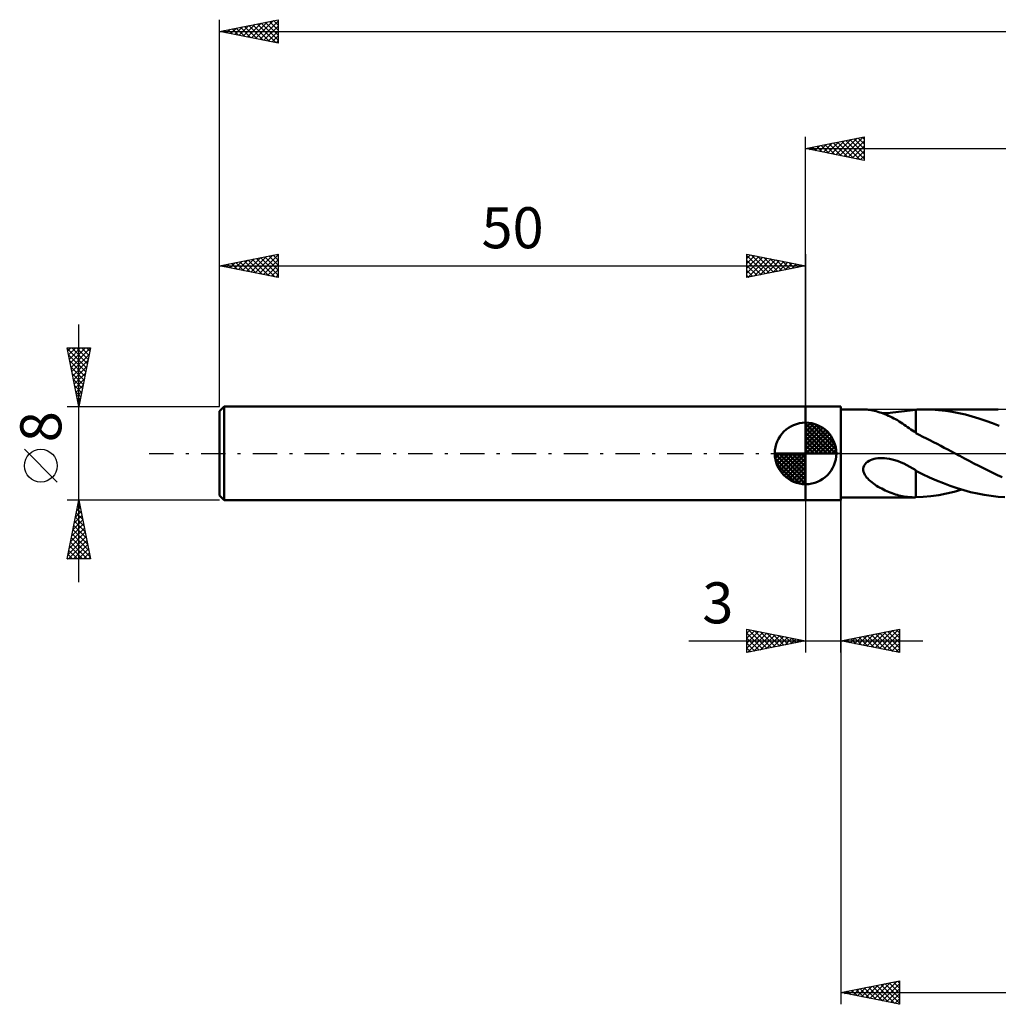
# Model space of a CAD drawing. Units: millimetres. Extents: x -17 to 196, y -47 to 41.
# Drawn here: x -17 to 66, y -47 to 37 of the extents above; entities that cross this region are included whole.
import ezdxf
from ezdxf.enums import TextEntityAlignment as Align

# ---------------------------------------------------------------- set-up
doc = ezdxf.new("R2010")
doc.units = ezdxf.units.MM
doc.header["$LTSCALE"] = 5.2
doc.linetypes.add('LONGDASH_DASH', pattern=[0.85, 0.4, -0.2, 0.05, -0.2])
for name, color, linetype in [('1', 4, 'CONTINUOUS'), ('2', 7, 'CONTINUOUS'), ('4', 2, 'LONGDASH_DASH'), ('NOCUT', 7, 'CONTINUOUS'), ('SK1', 4, 'CONTINUOUS'), ('SK2', 7, 'CONTINUOUS'), ('SK4', 2, 'LONGDASH_DASH')]:
    doc.layers.add(name, color=color, linetype=linetype)
doc.styles.get("Standard").update_dxf_attribs({"font": 'Monospac821 BT'})

msp = doc.modelspace()

# ---------------------------------------------------------------- linework, layer by layer
at = {"layer": '1', "color": 4, "linetype": 'CONTINUOUS', "lineweight": 50}
for p, q in [((50, 4), (53, 4)), ((50, -4), (50, 4)), ((53, -4), (53, 4)), ((53, 3.75), (55.085, 3.75)), ((55.169, 3.747), (55.089, 3.75)), ((55.262, 3.74), (55.169, 3.747)), ((55.366, 3.728), (55.262, 3.74)), ((55.481, 3.711), (55.366, 3.728)), ((55.605, 3.688), (55.481, 3.711)), ((55.739, 3.66), (55.605, 3.688)), ((55.88, 3.627), (55.739, 3.66)), ((56.025, 3.59), (55.88, 3.627)), ((56.172, 3.548), (56.025, 3.59)), ((56.321, 3.502), (56.172, 3.548)), ((56.471, 3.452), (56.321, 3.502)), ((56.621, 3.398), (56.471, 3.452)), ((56.535, 3.429), (56.749, 3.433)), ((56.772, 3.339), (56.621, 3.398)), ((56.749, 3.433), (56.972, 3.443)), ((56.972, 3.443), (57.203, 3.458)), ((57.203, 3.458), (57.442, 3.479)), ((57.442, 3.479), (57.688, 3.505)), ((57.688, 3.505), (57.938, 3.535)), ((57.938, 3.535), (58.185, 3.567)), ((58.185, 3.567), (58.429, 3.601)), ((58.429, 3.601), (58.672, 3.634)), ((58.672, 3.634), (58.914, 3.666)), ((58.914, 3.666), (59.155, 3.694)), ((59.155, 3.694), (59.396, 3.718)), ((59.396, 3.725), (59.527, 3.732)), ((59.396, 3.563), (59.396, 3.725)), ((59.396, 3.402), (59.396, 3.563)), ((59.396, 3.242), (59.396, 3.402)), ((59.527, 3.732), (59.658, 3.738)), ((59.658, 3.738), (59.789, 3.743)), ((59.789, 3.743), (59.92, 3.747)), ((59.92, 3.747), (60.052, 3.749)), ((60.052, 3.749), (60.183, 3.75)), ((60.765, 3.738), (60.183, 3.75)), ((60.204, 3.75), (66.442, 3.75)), ((61.348, 3.701), (60.765, 3.738)), ((61.926, 3.639), (61.348, 3.701)), ((62.501, 3.554), (61.926, 3.639)), ((63.073, 3.445), (62.501, 3.554)), ((63.645, 3.313), (63.073, 3.445)), ((56.923, 3.277), (56.772, 3.339)), ((57.074, 3.211), (56.923, 3.277)), ((57.225, 3.141), (57.074, 3.211)), ((57.376, 3.067), (57.225, 3.141)), ((57.527, 2.989), (57.376, 3.067)), ((57.678, 2.907), (57.527, 2.989)), ((57.828, 2.822), (57.678, 2.907)), ((57.977, 2.732), (57.828, 2.822)), ((58.127, 2.639), (57.977, 2.732)), ((58.276, 2.543), (58.127, 2.639)), ((58.422, 2.446), (58.276, 2.543)), ((59.396, 3.086), (59.396, 3.242)), ((59.396, 2.934), (59.396, 3.086)), ((59.396, 2.785), (59.396, 2.934)), ((59.396, 2.641), (59.396, 2.785)), ((59.396, 2.502), (59.396, 2.641)), ((64.217, 3.16), (63.645, 3.313)), ((64.79, 2.986), (64.217, 3.16)), ((65.366, 2.791), (64.79, 2.986)), ((65.946, 2.576), (65.366, 2.791)), ((66.525, 2.344), (65.946, 2.576)), ((58.565, 2.348), (58.422, 2.446)), ((58.707, 2.25), (58.565, 2.348)), ((58.846, 2.151), (58.707, 2.25)), ((58.984, 2.052), (58.846, 2.151)), ((59.121, 1.953), (58.984, 2.052)), ((59.258, 1.855), (59.121, 1.953)), ((59.394, 1.757), (59.258, 1.855)), ((59.394, 1.722), (59.394, 1.757)), ((59.696, 1.574), (59.394, 1.722)), ((59.396, 2.368), (59.396, 2.502)), ((59.396, 2.241), (59.396, 2.368)), ((59.396, 2.122), (59.396, 2.241)), ((59.396, 2.009), (59.396, 2.122)), ((59.396, 1.905), (59.396, 2.009)), ((59.396, 1.808), (59.396, 1.905)), ((59.396, 1.721), (59.396, 1.808)), ((59.998, 1.423), (59.696, 1.574)), ((60.301, 1.272), (59.998, 1.423)), ((60.605, 1.118), (60.301, 1.272)), ((60.911, 0.963), (60.605, 1.118)), ((61.218, 0.805), (60.911, 0.963)), ((61.525, 0.646), (61.218, 0.805)), ((61.832, 0.485), (61.525, 0.646)), ((62.138, 0.324), (61.832, 0.485)), ((62.443, 0.162), (62.138, 0.324)), ((62.748, 0), (62.443, 0.162)), ((62.816, -0.037), (62.748, 0)), ((55.069, -0.912), (55.168, -0.805)), ((55.168, -0.805), (55.284, -0.713)), ((55.284, -0.713), (55.411, -0.635)), ((55.411, -0.635), (55.546, -0.57)), ((55.546, -0.57), (55.687, -0.517)), ((55.687, -0.517), (55.837, -0.474)), ((55.837, -0.474), (55.997, -0.44)), ((55.997, -0.44), (56.168, -0.416)), ((56.168, -0.416), (56.349, -0.402)), ((56.349, -0.402), (56.539, -0.399)), ((56.737, -0.408), (56.539, -0.399)), ((56.942, -0.429), (56.737, -0.408)), ((57.154, -0.462), (56.942, -0.429)), ((57.373, -0.509), (57.154, -0.462)), ((57.626, -0.578), (57.373, -0.509)), ((57.884, -0.663), (57.626, -0.578)), ((58.141, -0.763), (57.884, -0.663)), ((58.394, -0.876), (58.141, -0.763)), ((62.884, -0.073), (62.816, -0.037)), ((62.952, -0.109), (62.884, -0.073)), ((63.02, -0.145), (62.952, -0.109)), ((63.087, -0.181), (63.02, -0.145)), ((63.155, -0.218), (63.087, -0.181)), ((63.557, -0.43), (63.155, -0.218)), ((63.96, -0.642), (63.557, -0.43)), ((64.364, -0.851), (63.96, -0.642)), ((54.913, -1.301), (54.937, -1.163)), ((54.916, -1.438), (54.913, -1.301)), ((54.943, -1.571), (54.916, -1.438)), ((54.937, -1.163), (54.99, -1.032)), ((54.99, -1.7), (54.943, -1.571)), ((54.99, -1.032), (55.069, -0.912)), ((58.646, -1.001), (58.394, -0.876)), ((58.897, -1.137), (58.646, -1.001)), ((59.147, -1.283), (58.897, -1.137)), ((59.396, -1.438), (59.147, -1.283)), ((59.396, -1.85), (59.396, -1.438)), ((59.984, -1.772), (59.396, -1.485)), ((64.766, -1.058), (64.364, -0.851)), ((65.168, -1.262), (64.766, -1.058)), ((65.571, -1.461), (65.168, -1.262)), ((65.973, -1.655), (65.571, -1.461)), ((66.375, -1.844), (65.973, -1.655)), ((55.052, -1.821), (54.99, -1.7)), ((55.125, -1.935), (55.052, -1.821)), ((55.208, -2.044), (55.125, -1.935)), ((55.303, -2.152), (55.208, -2.044)), ((55.409, -2.259), (55.303, -2.152)), ((55.524, -2.363), (55.409, -2.259)), ((55.648, -2.466), (55.524, -2.363)), ((55.781, -2.567), (55.648, -2.466)), ((59.394, -1.849), (59.394, -1.848)), ((59.394, -1.926), (59.394, -1.848)), ((59.395, -1.849), (59.394, -1.849)), ((59.394, -2.007), (59.394, -1.926)), ((59.394, -2.092), (59.394, -2.007)), ((59.394, -2.18), (59.394, -2.092)), ((59.394, -2.271), (59.394, -2.18)), ((59.394, -2.365), (59.394, -2.271)), ((59.394, -2.461), (59.394, -2.365)), ((59.394, -2.56), (59.394, -2.461)), ((59.395, -1.85), (59.395, -1.849)), ((59.396, -1.85), (59.395, -1.85)), ((60.573, -2.044), (59.984, -1.772)), ((61.165, -2.299), (60.573, -2.044)), ((61.753, -2.536), (61.165, -2.299)), ((66.776, -2.027), (66.375, -1.844)), ((55.919, -2.664), (55.781, -2.567)), ((56.06, -2.757), (55.919, -2.664)), ((56.204, -2.845), (56.06, -2.757)), ((56.349, -2.929), (56.204, -2.845)), ((56.495, -3.008), (56.349, -2.929)), ((56.641, -3.083), (56.495, -3.008)), ((56.787, -3.155), (56.641, -3.083)), ((56.934, -3.222), (56.787, -3.155)), ((57.081, -3.286), (56.934, -3.222)), ((57.228, -3.346), (57.081, -3.286)), ((57.375, -3.402), (57.228, -3.346)), ((59.394, -2.66), (59.394, -2.56)), ((59.394, -2.763), (59.394, -2.66)), ((59.394, -2.868), (59.394, -2.763)), ((59.394, -2.975), (59.394, -2.868)), ((59.394, -3.083), (59.394, -2.975)), ((59.394, -3.192), (59.394, -3.083)), ((59.394, -3.302), (59.394, -3.192)), ((59.394, -3.413), (59.394, -3.302)), ((62.337, -2.755), (61.753, -2.536)), ((62.014, -3.425), (62.67, -3.268)), ((62.918, -2.955), (62.337, -2.755)), ((62.67, -3.268), (63.324, -3.083)), ((63.498, -3.135), (62.918, -2.955)), ((64.078, -3.294), (63.498, -3.135)), ((64.66, -3.43), (64.078, -3.294)), ((50, -4), (53, -4)), ((53, -3.75), (59.23, -3.75)), ((57.522, -3.454), (57.375, -3.402)), ((57.668, -3.502), (57.522, -3.454)), ((57.814, -3.546), (57.668, -3.502)), ((57.959, -3.586), (57.814, -3.546)), ((58.105, -3.622), (57.959, -3.586)), ((58.25, -3.653), (58.105, -3.622)), ((58.392, -3.68), (58.25, -3.653)), ((58.532, -3.702), (58.392, -3.68)), ((58.67, -3.719), (58.532, -3.702)), ((58.806, -3.733), (58.67, -3.719)), ((58.941, -3.742), (58.806, -3.733)), ((59.074, -3.748), (58.941, -3.742)), ((59.207, -3.75), (59.074, -3.748)), ((59.238, -3.75), (59.207, -3.75)), ((59.238, -3.75), (59.269, -3.75)), ((59.269, -3.75), (59.3, -3.75)), ((59.3, -3.75), (59.331, -3.749)), ((59.331, -3.749), (59.363, -3.748)), ((59.363, -3.748), (59.394, -3.748)), ((59.394, -3.524), (59.394, -3.413)), ((59.394, -3.636), (59.394, -3.524)), ((59.394, -3.748), (59.394, -3.636)), ((59.394, -3.746), (60.043, -3.713)), ((60.043, -3.713), (60.696, -3.648)), ((60.696, -3.648), (61.355, -3.552)), ((61.355, -3.552), (62.014, -3.425)), ((65.244, -3.544), (64.66, -3.43)), ((65.831, -3.633), (65.244, -3.544)), ((66.419, -3.698), (65.831, -3.633)), ((67.006, -3.737), (66.419, -3.698))]:
    msp.add_line(p, q, dxfattribs=at)
at = {"layer": '2', "color": 7, "linetype": 'CONTINUOUS', "lineweight": 25}
for p, q in [((50, 4), (50, 27)), ((50, 26), (55, 27)), ((53.282, 25.344), (54.923, 26.985)), ((54.496, 26.899), (55, 26.396)), ((54.85, 26.97), (55, 26.82)), ((55, 27), (55, 25)), ((50.254, 26.051), (50.38, 25.924)), ((50.453, 25.909), (50.68, 26.136)), ((50.607, 26.121), (50.911, 25.818)), ((50.807, 25.839), (51.211, 26.242)), ((50.961, 26.192), (51.441, 25.712)), ((51.161, 25.768), (51.741, 26.348)), ((51.314, 26.263), (51.971, 25.606)), ((51.514, 25.697), (52.271, 26.454)), ((51.668, 26.334), (52.502, 25.5)), ((51.868, 25.626), (52.802, 26.56)), ((52.021, 26.404), (53.032, 25.394)), ((52.221, 25.556), (53.332, 26.666)), ((52.375, 26.475), (53.562, 25.288)), ((52.575, 25.485), (53.862, 26.772)), ((52.729, 26.546), (54.093, 25.181)), ((52.928, 25.414), (54.393, 26.879)), ((53.082, 26.616), (54.623, 25.075)), ((53.436, 26.687), (55, 25.123)), ((53.635, 25.273), (55, 26.637)), ((53.789, 26.758), (55, 25.547)), ((53.989, 25.202), (55, 26.213)), ((54.143, 26.829), (55, 25.971)), ((50, 26), (155, 26)), ((55, 25), (50, 26)), ((50.1, 25.98), (50.15, 26.03)), ((54.343, 25.131), (55, 25.789)), ((54.696, 25.061), (55, 25.365)), ((50, -4), (50, -17)), ((53, -3.75), (53, -47)), ((53, -17), (53, -4)), ((45, -17), (45, -15)), ((45, -15), (50, -16)), ((45, -15.346), (45.288, -15.058)), ((45.098, -15.02), (46.732, -16.654)), ((53, -16), (58, -15)), ((55.94, -16.588), (57.409, -15.118)), ((56.293, -16.659), (57.94, -15.012)), ((57.737, -15.053), (58, -15.316)), ((58, -15), (58, -17)), ((45, -15.77), (45.642, -15.128)), ((45, -16.194), (45.995, -15.199)), ((45, -16.619), (46.349, -15.27)), ((45, -15.346), (46.379, -16.724)), ((45, -15.77), (46.025, -16.795)), ((45.054, -16.989), (46.702, -15.34)), ((45.584, -16.883), (47.056, -15.411)), ((45.628, -15.126), (47.086, -16.583)), ((46.114, -16.777), (47.409, -15.482)), ((46.159, -15.232), (47.439, -16.512)), ((46.645, -16.671), (47.763, -15.553)), ((46.689, -15.338), (47.793, -16.441)), ((47.175, -16.565), (48.117, -15.623)), ((47.219, -15.444), (48.146, -16.371)), ((47.705, -16.459), (48.47, -15.694)), ((47.75, -15.55), (48.5, -16.3)), ((48.236, -16.353), (48.824, -15.765)), ((48.28, -15.656), (48.853, -16.229)), ((48.766, -16.247), (49.177, -15.835)), ((48.81, -15.762), (49.207, -16.159)), ((49.296, -16.141), (49.531, -15.906)), ((49.341, -15.868), (49.56, -16.088)), ((53.465, -16.093), (53.697, -15.861)), ((53.494, -15.901), (53.741, -16.148)), ((53.818, -16.164), (54.227, -15.755)), ((53.848, -15.83), (54.272, -16.254)), ((54.172, -16.234), (54.758, -15.648)), ((54.201, -15.76), (54.802, -16.36)), ((54.525, -16.305), (55.288, -15.542)), ((54.555, -15.689), (55.332, -16.467)), ((54.879, -16.376), (55.818, -15.436)), ((54.909, -15.618), (55.863, -16.573)), ((55.232, -16.446), (56.349, -15.33)), ((55.262, -15.548), (56.393, -16.679)), ((55.586, -16.517), (56.879, -15.224)), ((55.616, -15.477), (56.923, -16.785)), ((55.969, -15.406), (57.454, -16.891)), ((56.323, -15.335), (57.984, -16.997)), ((56.647, -16.729), (58, -15.376)), ((56.676, -15.265), (58, -16.588)), ((57, -16.8), (58, -15.8)), ((57.03, -15.194), (58, -16.164)), ((57.383, -15.123), (58, -15.74)), ((40.025, -16), (60, -16)), ((50, -16), (45, -17)), ((45, -16.194), (45.671, -16.866)), ((45, -16.619), (45.318, -16.936)), ((49.827, -16.035), (49.884, -15.977)), ((49.871, -15.974), (49.914, -16.017)), ((58, -17), (53, -16)), ((53.111, -16.022), (53.167, -15.967)), ((53.141, -15.972), (53.211, -16.042)), ((57.354, -16.871), (58, -16.224)), ((57.707, -16.941), (58, -16.649)), ((53, -46), (58, -45)), ((55.484, -46.497), (56.725, -45.255)), ((55.837, -46.567), (57.256, -45.149)), ((56.191, -46.638), (57.786, -45.043)), ((56.425, -45.315), (58, -46.89)), ((56.544, -46.709), (58, -45.253)), ((56.779, -45.244), (58, -46.466)), ((57.132, -45.174), (58, -46.041)), ((57.486, -45.103), (58, -45.617)), ((57.839, -45.032), (58, -45.193)), ((58, -45), (58, -47)), ((53, -46), (155, -46)), ((58, -47), (53, -46)), ((53.009, -46.002), (53.013, -45.997)), ((53.243, -45.951), (53.365, -46.073)), ((53.362, -46.072), (53.544, -45.891)), ((53.597, -45.881), (53.895, -46.179)), ((53.716, -46.143), (54.074, -45.785)), ((53.95, -45.81), (54.425, -46.285)), ((54.069, -46.214), (54.604, -45.679)), ((54.304, -45.739), (54.956, -46.391)), ((54.423, -46.285), (55.134, -45.573)), ((54.657, -45.669), (55.486, -46.497)), ((54.777, -46.355), (55.665, -45.467)), ((55.011, -45.598), (56.016, -46.603)), ((55.13, -46.426), (56.195, -45.361)), ((55.364, -45.527), (56.547, -46.709)), ((55.718, -45.456), (57.077, -46.815)), ((56.072, -45.386), (57.607, -46.921)), ((56.898, -46.78), (58, -45.677)), ((57.251, -46.85), (58, -46.102)), ((57.605, -46.921), (58, -46.526)), ((57.959, -46.992), (58, -46.95))]:
    msp.add_line(p, q, dxfattribs=at)
at = {"layer": '4', "color": 2, "linetype": 'LONGDASH_DASH', "lineweight": 25}
msp.add_line((50, 0), (155, 0), dxfattribs=at)
at = {"layer": 'NOCUT', "color": 7, "linetype": 'CONTINUOUS', "lineweight": 25}
for p, q in [((50, 0), (50, 4)), ((50, 4), (53, 4)), ((69.999, 3.75), (53, 3.75)), ((53, 3.75), (53, 0)), ((53, 0), (50, 0)), ((53, 0), (70, 0))]:
    msp.add_line(p, q, dxfattribs=at)
at = {"layer": 'SK1', "color": 4, "linetype": 'CONTINUOUS', "lineweight": 50}
for p, q in [((0.4, 4), (0, 3.6)), ((0, 3.6), (0, -3.6)), ((50, 4), (0.4, 4)), ((0.4, 4), (0.4, -4)), ((50, 0), (50, 2.625)), ((50, 2.557), (50.066, 2.623)), ((50, 2.186), (50.406, 2.592)), ((50, 2.557), (52.557, 0)), ((50, 1.814), (50.711, 2.526)), ((50.323, 2.605), (52.605, 0.323)), ((50, 1.443), (50.988, 2.431)), ((50, 1.072), (51.241, 2.313)), ((50, 2.186), (52.186, 0)), ((50, 0.701), (51.472, 2.172)), ((50, 0.329), (51.684, 2.013)), ((50, 1.814), (51.814, 0)), ((50.042, 0), (51.876, 1.834)), ((50.799, 2.5), (52.5, 0.799)), ((51.56, 2.11), (52.11, 1.56)), ((50, 1.443), (51.443, 0)), ((50, 1.072), (51.072, 0)), ((50.413, 0), (52.05, 1.637)), ((50.784, 0), (52.206, 1.422)), ((51.156, 0), (52.341, 1.185)), ((51.527, 0), (52.455, 0.928)), ((50, 0), (47.375, 0)), ((47.377, -0.066), (47.443, 0)), ((47.408, -0.406), (47.814, 0)), ((47.474, -0.711), (48.186, 0)), ((47.569, -0.988), (48.557, 0)), ((47.687, -1.241), (48.928, 0)), ((47.731, 0), (50, -2.269)), ((47.828, -1.472), (49.299, 0)), ((47.987, -1.684), (49.671, 0)), ((48.102, 0), (50, -1.898)), ((48.473, 0), (50, -1.527)), ((48.844, 0), (50, -1.156)), ((49.216, 0), (50, -0.784)), ((49.587, 0), (50, -0.413)), ((49.958, 0), (50, -0.042)), ((50, 0.701), (50.701, 0)), ((50, 0.329), (50.329, 0)), ((50, 0), (52.625, 0)), ((50, -2.625), (50, 0)), ((51.898, 0), (52.544, 0.646)), ((52.269, 0), (52.603, 0.334)), ((47.376, -0.016), (49.984, -2.624)), ((47.41, -0.422), (49.578, -2.59)), ((48.166, -1.876), (50, -0.042)), ((48.363, -2.05), (50, -0.413)), ((48.578, -2.206), (50, -0.784)), ((47.546, -0.929), (49.071, -2.454)), ((48.815, -2.341), (50, -1.156)), ((49.072, -2.455), (50, -1.527)), ((49.354, -2.544), (50, -1.898)), ((49.666, -2.603), (50, -2.269)), ((0, -3.6), (0.4, -4)), ((0.4, -4), (50, -4))]:
    msp.add_line(p, q, dxfattribs=at)
for start, end in [(90, 180), (0, 90), (180, 270), (270, 0)]:
    msp.add_arc((50, 0), 2.625, start, end, dxfattribs=at)
at = {"layer": 'SK2', "color": 7, "linetype": 'CONTINUOUS', "lineweight": 25}
for p, q in [((0, 8), (0, 37)), ((0, 36), (5, 37)), ((4.964, 36.993), (5, 36.957)), ((5, 37), (5, 35)), ((0.602, 35.88), (0.904, 36.181)), ((0.722, 36.144), (1.083, 35.783)), ((0.956, 35.809), (1.434, 36.287)), ((1.075, 36.215), (1.613, 35.677)), ((1.31, 35.738), (1.964, 36.393)), ((1.429, 36.286), (2.143, 35.571)), ((1.663, 35.667), (2.495, 36.499)), ((1.782, 36.356), (2.673, 35.465)), ((2.017, 35.597), (3.025, 36.605)), ((2.136, 36.427), (3.204, 35.359)), ((2.37, 35.526), (3.555, 36.711)), ((2.489, 36.498), (3.734, 35.253)), ((2.724, 35.455), (4.086, 36.817)), ((2.843, 36.569), (4.264, 35.147)), ((3.077, 35.385), (4.616, 36.923)), ((3.197, 36.639), (4.795, 35.041)), ((3.431, 35.314), (5, 36.883)), ((3.55, 36.71), (5, 35.26)), ((3.784, 35.243), (5, 36.459)), ((3.904, 36.781), (5, 35.684)), ((4.257, 36.851), (5, 36.109)), ((4.611, 36.922), (5, 36.533)), ((0, 36), (155, 36)), ((5, 35), (0, 36)), ((0.015, 36.003), (0.022, 35.996)), ((0.249, 35.95), (0.373, 36.075)), ((0.368, 36.074), (0.552, 35.89)), ((4.138, 35.172), (5, 36.034)), ((4.492, 35.102), (5, 35.61)), ((4.845, 35.031), (5, 35.186)), ((0, 4), (0, 17)), ((0, 16), (5, 17)), ((2.674, 15.465), (4.011, 16.802)), ((3.028, 15.394), (4.541, 16.908)), ((3.381, 15.324), (5, 16.943)), ((4.208, 16.842), (5, 16.049)), ((4.561, 16.912), (5, 16.473)), ((4.915, 16.983), (5, 16.898)), ((5, 17), (5, 15)), ((45, 15), (45, 17)), ((45, 17), (50, 16)), ((45, 16.637), (45.302, 16.94)), ((45, 16.879), (46.566, 15.313)), ((45, 16.213), (45.656, 16.869)), ((45.38, 16.924), (46.92, 15.384)), ((45.91, 16.818), (47.273, 15.455)), ((50, 17), (50, 4)), ((0, 16), (50, 16)), ((5, 15), (0, 16)), ((0.199, 15.96), (0.299, 16.06)), ((0.318, 16.064), (0.478, 15.904)), ((0.553, 15.889), (0.829, 16.166)), ((0.672, 16.134), (1.008, 15.798)), ((0.906, 15.819), (1.36, 16.272)), ((1.026, 16.205), (1.538, 15.692)), ((1.26, 15.748), (1.89, 16.378)), ((1.379, 16.276), (2.069, 15.586)), ((1.613, 15.677), (2.42, 16.484)), ((1.733, 16.347), (2.599, 15.48)), ((1.967, 15.607), (2.95, 16.59)), ((2.086, 16.417), (3.129, 15.374)), ((2.321, 15.536), (3.481, 16.696)), ((2.44, 16.488), (3.66, 15.268)), ((2.793, 16.559), (4.19, 15.162)), ((3.147, 16.629), (4.72, 15.056)), ((3.5, 16.7), (5, 15.201)), ((3.735, 15.253), (5, 16.518)), ((3.854, 16.771), (5, 15.625)), ((4.088, 15.182), (5, 16.094)), ((45, 15.789), (46.009, 16.798)), ((45, 15.365), (46.363, 16.727)), ((45, 16.455), (46.213, 15.243)), ((45, 16.031), (45.859, 15.172)), ((50, 16), (45, 15)), ((45.074, 15.015), (46.716, 16.657)), ((45.605, 15.121), (47.07, 16.586)), ((46.135, 15.227), (47.423, 16.515)), ((46.44, 16.712), (47.627, 15.525)), ((46.665, 15.333), (47.777, 16.445)), ((46.971, 16.606), (47.98, 15.596)), ((47.196, 15.439), (48.131, 16.374)), ((47.501, 16.5), (48.334, 15.667)), ((47.726, 15.545), (48.484, 16.303)), ((48.031, 16.394), (48.687, 15.738)), ((48.256, 15.651), (48.838, 16.232)), ((48.562, 16.288), (49.041, 15.808)), ((48.787, 15.757), (49.191, 16.162)), ((49.092, 16.182), (49.395, 15.879)), ((49.317, 15.863), (49.545, 16.091)), ((49.622, 16.076), (49.748, 15.95)), ((49.847, 15.97), (49.898, 16.02)), ((4.442, 15.112), (5, 15.67)), ((4.795, 15.041), (5, 15.245)), ((45, 15.607), (45.505, 15.101)), ((45, 15.182), (45.152, 15.03)), ((-12, -11), (-12, 11)), ((-12, 4), (-13, 9)), ((-13, 9), (-11, 9)), ((-12.99, 8.949), (-11.34, 7.299)), ((-12.95, 8.751), (-12.701, 9)), ((-12.884, 8.419), (-11.411, 6.946)), ((-12.879, 8.397), (-12.276, 9)), ((-12.809, 8.043), (-11.852, 9)), ((-12.738, 7.69), (-11.428, 9)), ((-12.667, 7.336), (-11.004, 9)), ((-12.616, 9), (-11.269, 7.653)), ((-12.597, 6.983), (-11.105, 8.474)), ((-12.192, 9), (-11.199, 8.007)), ((-11, 9), (-12, 4)), ((-11.768, 9), (-11.128, 8.36)), ((-11.344, 9), (-11.057, 8.714)), ((-12.778, 7.888), (-11.482, 6.592)), ((-12.526, 6.629), (-11.211, 7.944)), ((-12.672, 7.358), (-11.552, 6.239)), ((-12.566, 6.828), (-11.623, 5.885)), ((-12.455, 6.276), (-11.317, 7.413)), ((-12.384, 5.922), (-11.423, 6.883)), ((-12.459, 6.297), (-11.694, 5.532)), ((-12.314, 5.569), (-11.529, 6.353)), ((-12.353, 5.767), (-11.764, 5.178)), ((-12.247, 5.237), (-11.835, 4.825)), ((-12.243, 5.215), (-11.636, 5.822)), ((-12.172, 4.861), (-11.742, 5.292)), ((-12.141, 4.706), (-11.906, 4.471)), ((-12.102, 4.508), (-11.848, 4.762)), ((-12.031, 4.154), (-11.954, 4.231)), ((-13, 4), (0, 4)), ((-12.035, 4.176), (-11.977, 4.117)), ((-13.85, -2.45), (-16.65, 0.35)), ((-12, -4), (-13, -4)), ((-13, -9), (-12, -4)), ((-12.007, -4.033), (-11.99, -4.05)), ((0, -4), (-12, -4)), ((-12, -4), (-11, -9)), ((-12.287, -5.436), (-11.809, -4.957)), ((-12.181, -4.905), (-11.879, -4.604)), ((-12.148, -4.74), (-11.778, -5.111)), ((-12.077, -4.387), (-11.884, -4.58)), ((-12.075, -4.375), (-11.95, -4.25)), ((-12.499, -6.496), (-11.667, -5.664)), ((-12.393, -5.966), (-11.738, -5.311)), ((-12.36, -5.801), (-11.46, -6.702)), ((-12.29, -5.448), (-11.566, -6.171)), ((-12.219, -5.094), (-11.672, -5.641)), ((-12.711, -7.557), (-11.526, -6.371)), ((-12.605, -7.027), (-11.596, -6.018)), ((-12.502, -6.508), (-11.248, -7.762)), ((-12.431, -6.155), (-11.354, -7.232)), ((-12.924, -8.618), (-11.384, -7.078)), ((-12.882, -9), (-11.314, -7.432)), ((-12.817, -8.087), (-11.455, -6.725)), ((-12.643, -7.215), (-11.035, -8.823)), ((-12.572, -6.862), (-11.141, -8.293)), ((-12.855, -8.276), (-12.131, -9)), ((-12.784, -7.922), (-11.707, -9)), ((-12.714, -7.569), (-11.283, -9)), ((-12.457, -9), (-11.243, -7.786)), ((-12.033, -9), (-11.172, -8.139)), ((-11, -9), (-13, -9)), ((-12.997, -8.983), (-12.98, -9)), ((-12.926, -8.63), (-12.555, -9)), ((-11.609, -9), (-11.101, -8.493)), ((-11.184, -9), (-11.031, -8.846))]:
    msp.add_line(p, q, dxfattribs=at)
msp.add_circle((-15.25, -1.05), 1.4, dxfattribs=at)
at = {"layer": 'SK4', "color": 2, "linetype": 'LONGDASH_DASH', "lineweight": 25}
msp.add_line((-6, 0), (161, 0), dxfattribs=at)

# ---------------------------------------------------------------- texts
at = {"layer": '2', "color": 7, "linetype": 'CONTINUOUS', "lineweight": 25}
msp.add_text('3', height=3.5, dxfattribs=at).set_placement((42.513, -14.5), align=Align.CENTER)
at = {"layer": 'SK2', "color": 7, "linetype": 'CONTINUOUS', "lineweight": 25}
msp.add_text('50', height=3.5, dxfattribs=at).set_placement((25, 17.5), align=Align.CENTER)
msp.add_text('8', height=3.5, rotation=90, dxfattribs=at).set_placement((-13.5, 2.275), align=Align.CENTER)

doc.saveas('drawing.dxf')
